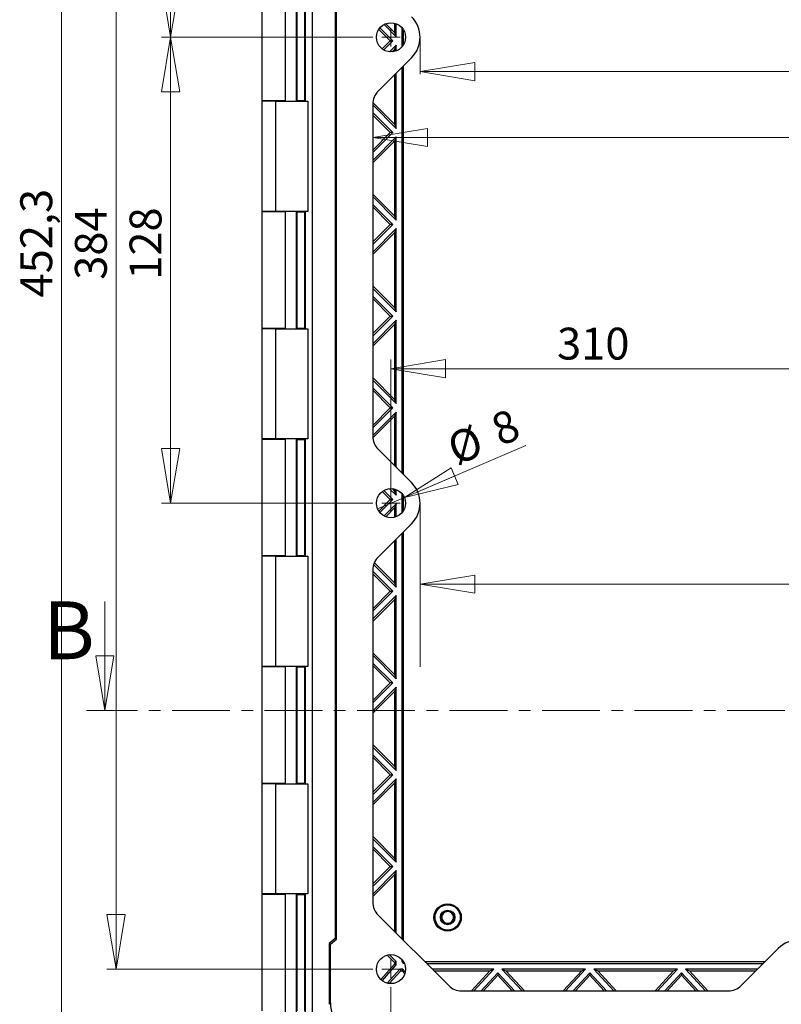
# Model space of a CAD drawing. Units: millimetres. Extents: x 40 to 314, y 7 to 311.
# Drawn here: x 40 to 123, y 110 to 219 of the extents above; entities that cross this region are included whole.
import ezdxf

# ---------------------------------------------------------------- set-up
doc = ezdxf.new("R2010")
doc.units = ezdxf.units.MM
doc.linetypes.add('CENTER', pattern=[10.16, 6.35, -1.27, 1.27, -1.27])
doc.styles.add('SLDTEXTSTYLE0', font='TXT', dxfattribs={"width": 0.75})
doc.dimstyles.new('SLDDIMSTYLE0', dxfattribs={"dimtxt": 3.5, "dimasz": 6, "dimexe": 0, "dimexo": 0.0625, "dimgap": 0.875, "dimtad": 1, "dimdec": 1, "dimlfac": 2.5, "dimrnd": 1e-09, "dimzin": 12, "dimdsep": 46, "dimtxsty": 'SLDTEXTSTYLE0', "dimblk1": 'CLOSED', "dimblk2": 'CLOSED', "dimsah": 1, "dimcen": 0.09, "dimadec": 0, "dimazin": 3, "dimtfac": 1, "dimtdec": 1, "dimtofl": 0, "dimtmove": 0, "dimatfit": 3, "dimldrblk": 'CLOSED', "dimfxl": 0, "dimfrac": 2, "dimtolj": 1, "dimtzin": 12, "dimarcsym": 0})
doc.dimstyles.new('SLDDIMSTYLE1', dxfattribs={"dimtxt": 3.5, "dimasz": 6, "dimexe": 0, "dimexo": 0.0625, "dimgap": 0.875, "dimtad": 1, "dimlfac": 2.5, "dimrnd": 1e-09, "dimzin": 12, "dimdsep": 46, "dimtxsty": 'SLDTEXTSTYLE0', "dimblk1": 'CLOSED', "dimblk2": 'CLOSED', "dimsah": 1, "dimcen": 0.09, "dimadec": 0, "dimazin": 3, "dimtfac": 1, "dimtofl": 0, "dimtmove": 0, "dimatfit": 3, "dimldrblk": 'CLOSED', "dimfxl": 0, "dimfrac": 2, "dimtolj": 1, "dimtzin": 12, "dimarcsym": 0})
doc.dimstyles.new('SLDDIMSTYLE5', dxfattribs={"dimtxt": 3.5, "dimasz": 6, "dimexe": 0, "dimexo": 0.0625, "dimgap": 0.875, "dimtad": 1, "dimlfac": 2.5, "dimrnd": 1e-09, "dimzin": 12, "dimdsep": 46, "dimtxsty": 'SLDTEXTSTYLE0', "dimblk1": 'NONE', "dimblk2": 'CLOSED', "dimsah": 1, "dimcen": 0, "dimadec": 0, "dimazin": 3, "dimtfac": 1, "dimtmove": 0, "dimatfit": 3, "dimldrblk": 'NONE', "dimfxl": 0, "dimfrac": 2, "dimtolj": 1, "dimtzin": 12, "dimarcsym": 0})

# ---------------------------------------------------------------- blocks, each defined once
blk = doc.blocks.new('_Closed')
at = {"color": 0, "linetype": 'ByBlock', "lineweight": -2}
for p, q in [((-1, 0.166667), (0, 0)), ((-1, 0.166667), (-1, -0.166667)), ((0, 0), (-1, -0.166667)), ((0, 0), (-1, 0))]:
    blk.add_line(p, q, dxfattribs=at)
blk = doc.blocks.new('_D')
at = {"color": 7, "linetype": 'Continuous', "lineweight": 0}
for p, q in [((204.28, 137.46), (204.28, 157.55)), ((204.28, 156.55), (83.5, 156.55))]:
    blk.add_line(p, q, dxfattribs=at)
at = {"color": 7, "linetype": 'Continuous', "lineweight": 18, "xscale": 6, "yscale": 6, "rotation": 180.0000000000004}
blk.add_blockref('_Closed', (83.5, 156.55), dxfattribs=at)
at = {"color": 7, "linetype": 'Continuous', "lineweight": 18, "xscale": 6, "yscale": 6}
blk.add_blockref('_Closed', (204.28, 156.55), dxfattribs=at)
at = {"color": 7, "linetype": 'Continuous', "lineweight": 18, "insert": (134.42, 161.07), "char_height": 3.5, "attachment_point": 1, "style": 'SLDTEXTSTYLE0'}
blk.add_mtext('302', dxfattribs=at)
blk = doc.blocks.new('_D_1')
at = {"color": 7, "linetype": 'Continuous', "lineweight": 0}
blk.add_line((83.5, 212.88), (211.5, 212.88), dxfattribs=at)
at = {"color": 7, "linetype": 'Continuous', "lineweight": 18, "xscale": 6, "yscale": 6, "rotation": 180.0000000000004}
blk.add_blockref('_Closed', (83.5, 212.88), dxfattribs=at)
at = {"color": 7, "linetype": 'Continuous', "lineweight": 18, "xscale": 6, "yscale": 6}
blk.add_blockref('_Closed', (211.5, 212.88), dxfattribs=at)
at = {"color": 7, "linetype": 'Continuous', "lineweight": 18, "insert": (142.41, 217.39), "char_height": 3.5, "attachment_point": 1, "style": 'SLDTEXTSTYLE0'}
blk.add_mtext('320', dxfattribs=at)
blk = doc.blocks.new('_D_7')
at = {"color": 7, "linetype": 'Continuous', "lineweight": 0}
for p, q in [((80.3, 112.26), (80.3, 85.48)), ((214.7, 112.26), (214.7, 85.48)), ((214.7, 86.48), (80.3, 86.48))]:
    blk.add_line(p, q, dxfattribs=at)
at = {"color": 7, "linetype": 'Continuous', "lineweight": 18, "xscale": 6, "yscale": 6, "rotation": 180.0000000000004}
blk.add_blockref('_Closed', (80.3, 86.48, -4.22), dxfattribs=at)
at = {"color": 7, "linetype": 'Continuous', "lineweight": 18, "xscale": 6, "yscale": 6}
blk.add_blockref('_Closed', (214.7, 86.48, -4.22), dxfattribs=at)
at = {"color": 7, "linetype": 'Continuous', "lineweight": 18, "insert": (144.52, 90.99), "char_height": 3.5, "attachment_point": 1, "style": 'SLDTEXTSTYLE0'}
blk.add_mtext('336', dxfattribs=at)
blk = doc.blocks.new('_D_10')
at = {"color": 7, "linetype": 'Continuous', "lineweight": 0}
for p, q in [((80.3, 166.46), (80.3, 181.23)), ((204.28, 137.46), (204.28, 181.23)), ((204.28, 180.23), (80.3, 180.23))]:
    blk.add_line(p, q, dxfattribs=at)
at = {"color": 7, "linetype": 'Continuous', "lineweight": 18, "xscale": 6, "yscale": 6, "rotation": 180.0000000000004}
blk.add_blockref('_Closed', (80.3, 180.23, -4.22), dxfattribs=at)
at = {"color": 7, "linetype": 'Continuous', "lineweight": 18, "xscale": 6, "yscale": 6}
blk.add_blockref('_Closed', (204.28, 180.23, -4.22), dxfattribs=at)
at = {"color": 7, "linetype": 'Continuous', "lineweight": 18, "insert": (98.54, 184.74), "char_height": 3.5, "attachment_point": 1, "style": 'SLDTEXTSTYLE0'}
blk.add_mtext('310', dxfattribs=at)
blk = doc.blocks.new('_D_14')
at = {"color": 7, "linetype": 'Continuous', "lineweight": 0}
for q in [(95.11, 171.78), (78.83, 164.83)]:
    blk.add_line((81.77, 166.08), q, dxfattribs=at)
at = {"color": 7, "linetype": 'Continuous', "lineweight": 18, "xscale": 6, "yscale": 6, "rotation": 203.1132041235997}
blk.add_blockref('_Closed', (81.77, 166.08, -4.22), dxfattribs=at)
at = {"color": 7, "linetype": 'Continuous', "lineweight": 18, "char_height": 3.5, "attachment_point": 1, "rotation": 23.1132, "style": 'SLDTEXTSTYLE0'}
for s, insert in [('8', (90.96, 174.9)), ('%%c', (86.13, 172.78))]:
    blk.add_mtext(s, dxfattribs=dict(at, insert=insert))
blk = doc.blocks.new('_None')
blk = doc.blocks.new('_D_15')
at = {"color": 7, "linetype": 'Continuous', "lineweight": 0}
blk.add_line((216.7, 205.64), (78.3, 205.64), dxfattribs=at)
at = {"color": 7, "linetype": 'Continuous', "lineweight": 18, "xscale": 6, "yscale": 6}
for p, rotation in [((78.3, 205.64, -4.22), 180.0000000000253), ((216.7, 205.64, -4.22), 2.531721526444959e-11)]:
    blk.add_blockref('_Closed', p, dxfattribs=dict(at, rotation=rotation))
at = {"color": 7, "linetype": 'Continuous', "lineweight": 18, "insert": (142.41, 210.15), "char_height": 3.5, "attachment_point": 1, "style": 'SLDTEXTSTYLE0'}
blk.add_mtext('346', dxfattribs=at)
blk = doc.blocks.new('_D_16')
at = {"color": 7, "linetype": 'Continuous', "lineweight": 0}
for p, q in [((78.3, 216.66), (55.1, 216.66)), ((56.1, 216.66), (56.1, 165.46)), ((78.3, 165.46), (55.1, 165.46))]:
    blk.add_line(p, q, dxfattribs=at)
at = {"color": 7, "linetype": 'Continuous', "lineweight": 18, "xscale": 6, "yscale": 6}
for p, rotation in [((56.1, 216.66, -4.22), 90.0000000000004), ((56.1, 165.46, -4.22), 270.0000000000004)]:
    blk.add_blockref('_Closed', p, dxfattribs=dict(at, rotation=rotation))
at = {"color": 7, "linetype": 'Continuous', "lineweight": 18, "insert": (51.59, 190.01), "char_height": 3.5, "attachment_point": 1, "rotation": 90, "style": 'SLDTEXTSTYLE0'}
blk.add_mtext('128', dxfattribs=at)
blk = doc.blocks.new('_D_17')
at = {"color": 7, "linetype": 'Continuous', "lineweight": 0}
for p, q in [((78.3, 267.86), (55.1, 267.86)), ((56.1, 267.86), (56.1, 216.66)), ((78.3, 216.66), (55.1, 216.66))]:
    blk.add_line(p, q, dxfattribs=at)
at = {"color": 7, "linetype": 'Continuous', "lineweight": 18, "xscale": 6, "yscale": 6}
for p, rotation in [((56.1, 267.86, -4.22), 90.0000000000004), ((56.1, 216.66, -4.22), 270.0000000000004)]:
    blk.add_blockref('_Closed', p, dxfattribs=dict(at, rotation=rotation))
at = {"color": 7, "linetype": 'Continuous', "lineweight": 18, "insert": (51.59, 238.24), "char_height": 3.5, "attachment_point": 1, "rotation": 90, "style": 'SLDTEXTSTYLE0'}
blk.add_mtext('128', dxfattribs=at)
blk = doc.blocks.new('_D_18')
at = {"color": 7, "linetype": 'Continuous', "lineweight": 0}
for p, q in [((78.3, 267.86), (49.1, 267.86)), ((50.1, 267.86), (50.1, 114.26)), ((78.3, 114.26), (49.1, 114.26))]:
    blk.add_line(p, q, dxfattribs=at)
at = {"color": 7, "linetype": 'Continuous', "lineweight": 18, "xscale": 6, "yscale": 6}
for p, rotation in [((50.1, 267.86, -4.22), 90.0000000000004), ((50.1, 114.26, -4.22), 270.0000000000004)]:
    blk.add_blockref('_Closed', p, dxfattribs=dict(at, rotation=rotation))
at = {"color": 7, "linetype": 'Continuous', "lineweight": 18, "insert": (45.59, 190.01), "char_height": 3.5, "attachment_point": 1, "rotation": 90, "style": 'SLDTEXTSTYLE0'}
blk.add_mtext('384', dxfattribs=at)
blk = doc.blocks.new('_D_19')
at = {"color": 7, "linetype": 'Continuous', "lineweight": 0}
for p, q in [((69.91, 281.52), (43.1, 281.52)), ((44.1, 281.52), (44.1, 100.59)), ((69.91, 100.59), (43.1, 100.59))]:
    blk.add_line(p, q, dxfattribs=at)
at = {"color": 7, "linetype": 'Continuous', "lineweight": 18, "xscale": 6, "yscale": 6}
for p, rotation in [((44.1, 281.52, -4.22), 90.0000000000004), ((44.1, 100.59, -4.22), 270.0000000000004)]:
    blk.add_blockref('_Closed', p, dxfattribs=dict(at, rotation=rotation))
at = {"color": 7, "linetype": 'Continuous', "lineweight": 18, "insert": (39.59, 188.07), "char_height": 3.5, "attachment_point": 1, "rotation": 90, "style": 'SLDTEXTSTYLE0'}
blk.add_mtext('452,3', dxfattribs=at)
blk = doc.blocks.new('SW_CENTERMARKSYMBOL_0')
at = {"color": 0, "linetype": 'Continuous', "lineweight": 18}
for q in [(-1, 0), (0, 1), (0, -1), (1, 0)]:
    blk.add_line((0, 0), q, dxfattribs=at)
blk = doc.blocks.new('SW_CENTERMARKSYMBOL_7')
at = {"color": 0, "linetype": 'Continuous', "lineweight": 18}
for q in [(-1, 0), (0, 1), (0, -1), (1, 0)]:
    blk.add_line((0, 0), q, dxfattribs=at)
blk = doc.blocks.new('SW_CENTERMARKSYMBOL_8')
at = {"color": 0, "linetype": 'Continuous', "lineweight": 18}
for q in [(-1, 0), (0, 1), (0, -1), (1, 0)]:
    blk.add_line((0, 0), q, dxfattribs=at)

msp = doc.modelspace()

# ---------------------------------------------------------------- linework, layer by layer
at = {"color": 7, "linetype": 'Continuous', "lineweight": 25}
for p, q in [((71.6577, 276.4721), (71.6577, 105.6417)), ((74.1529, 264.5048), (74.1529, 117.6091)), ((74.299, 117.5402), (74.299, 264.5736)), ((66.098, 222.4569), (66.098, 209.6559)), ((68.7163, 209.6169), (68.7163, 222.5169)), ((69.9179, 209.6169), (69.9179, 222.5169)), ((69.9761, 222.4569), (69.9761, 209.6569)), ((70.8062, 222.5169), (70.8062, 209.6169)), ((70.8663, 222.5169), (70.8663, 209.6169)), ((80.2252, 216.2569), (78.9552, 217.5269)), ((80.4957, 216.2569), (79.07, 217.6826)), ((79.5369, 218.0643), (80.88, 216.7212)), ((79.722, 218.1497), (80.6887, 217.183)), ((80.6887, 218.2085), (80.6887, 217.183)), ((80.88, 216.7212), (80.88, 218.1473)), ((81.48, 217.7353), (81.48, 215.5786)), ((80.6887, 217.183), (80.88, 216.7212)), ((81.6713, 215.836), (81.6713, 217.4779)), ((79.3421, 215.3738), (80.2252, 216.2569)), ((79.5057, 215.2669), (80.4957, 216.2569)), ((80.88, 215.7927), (80.151, 215.0637)), ((80.4957, 216.2569), (80.2252, 216.2569)), ((80.6887, 215.3308), (80.4194, 215.0615)), ((80.88, 215.7927), (80.6887, 215.3308)), ((80.6887, 215.3308), (80.6887, 215.1054)), ((80.88, 215.1665), (80.88, 215.7927)), ((82.5607, 214.3942), (78.884, 210.7175)), ((81.48, 213.3135), (81.48, 168.8004)), ((81.6713, 168.6091), (81.6713, 213.5048)), ((80.6887, 212.5222), (80.6887, 207.103)), ((80.88, 206.6412), (80.88, 212.7135)), ((66.098, 209.6169), (66.098, 197.5169)), ((67.6505, 209.6169), (66.098, 209.6169)), ((67.6505, 209.6169), (71.1735, 209.6169)), ((67.6505, 197.5169), (67.6505, 209.6169)), ((70.8062, 209.6569), (69.9761, 209.6569)), ((70.2273, 209.6569), (70.2273, 209.6169)), ((71.1735, 209.6169), (71.1735, 197.5169)), ((78.299, 209.3052), (78.299, 172.8086)), ((78.299, 209.2222), (80.88, 206.6412)), ((78.3071, 209.4846), (80.6887, 207.103)), ((80.4957, 206.1769), (78.299, 208.3736)), ((80.2252, 206.1769), (78.299, 208.1031)), ((80.6887, 207.103), (80.88, 206.6412)), ((78.299, 203.9802), (80.4957, 206.1769)), ((78.299, 204.2508), (80.2252, 206.1769)), ((80.88, 205.7127), (78.299, 203.1317)), ((80.4957, 206.1769), (80.2252, 206.1769)), ((80.88, 205.7127), (80.6887, 205.2508)), ((80.88, 196.5612), (80.88, 205.7127)), ((80.6887, 205.2508), (78.299, 202.8611)), ((80.6887, 205.2508), (80.6887, 197.023)), ((78.299, 199.4127), (80.6887, 197.023)), ((78.299, 199.1422), (80.88, 196.5612)), ((80.4957, 196.0969), (78.299, 198.2936)), ((80.2252, 196.0969), (78.299, 198.0231)), ((67.6505, 197.5169), (66.098, 197.5169)), ((66.098, 197.4569), (66.098, 184.6559)), ((71.1735, 197.5169), (67.6505, 197.5169)), ((68.7163, 184.6169), (68.7163, 197.5169)), ((69.9179, 184.6169), (69.9179, 197.5169)), ((69.9761, 197.4569), (69.9761, 184.6569)), ((69.9761, 197.4569), (70.8062, 197.4569)), ((70.2273, 197.5169), (70.2273, 197.4569)), ((70.8062, 197.5169), (70.8062, 184.6169)), ((70.8663, 197.5169), (70.8663, 184.6169)), ((80.6887, 197.023), (80.88, 196.5612)), ((78.299, 193.9002), (80.4957, 196.0969)), ((78.299, 194.1708), (80.2252, 196.0969)), ((80.4957, 196.0969), (80.2252, 196.0969)), ((80.88, 195.6327), (78.299, 193.0517)), ((80.6887, 195.1708), (78.299, 192.7811)), ((80.88, 195.6327), (80.6887, 195.1708)), ((80.6887, 195.1708), (80.6887, 186.943)), ((80.88, 186.4812), (80.88, 195.6327)), ((78.299, 189.3327), (80.6887, 186.943)), ((78.299, 189.0622), (80.88, 186.4812)), ((80.4957, 186.0169), (78.299, 188.2136)), ((80.2252, 186.0169), (78.299, 187.9431)), ((80.6887, 186.943), (80.88, 186.4812)), ((78.299, 183.8202), (80.4957, 186.0169)), ((78.299, 184.0908), (80.2252, 186.0169)), ((80.88, 185.5527), (78.299, 182.9717)), ((80.6887, 185.0908), (78.299, 182.7011)), ((80.2252, 186.0169), (80.4957, 186.0169)), ((80.88, 185.5527), (80.6887, 185.0908)), ((80.6887, 185.0908), (80.6887, 176.863)), ((80.88, 176.4012), (80.88, 185.5527)), ((66.098, 184.6169), (66.098, 172.5169)), ((67.6505, 184.6169), (66.098, 184.6169)), ((67.6505, 184.6169), (71.1735, 184.6169)), ((67.6505, 172.5169), (67.6505, 184.6169)), ((70.8062, 184.6569), (69.9761, 184.6569)), ((70.2273, 184.6569), (70.2273, 184.6169)), ((71.1735, 184.6169), (71.1735, 172.5169)), ((78.299, 179.2527), (80.6887, 176.863)), ((78.299, 178.9822), (80.88, 176.4012)), ((80.4957, 175.9369), (78.299, 178.1336)), ((80.2252, 175.9369), (78.299, 177.8631)), ((80.6887, 176.863), (80.88, 176.4012)), ((78.299, 173.7402), (80.4957, 175.9369)), ((78.299, 174.0108), (80.2252, 175.9369)), ((80.88, 175.4727), (78.299, 172.8917)), ((80.2252, 175.9369), (80.4957, 175.9369)), ((80.88, 175.4727), (80.6887, 175.0108)), ((80.88, 169.4004), (80.88, 175.4727)), ((80.6887, 175.0108), (78.3071, 172.6292)), ((80.6887, 175.0108), (80.6887, 169.5917)), ((67.6505, 172.5169), (66.098, 172.5169)), ((66.098, 172.4569), (66.098, 159.6559)), ((71.1735, 172.5169), (67.6505, 172.5169)), ((68.7163, 159.6169), (68.7163, 172.5169)), ((69.9179, 159.6169), (69.9179, 172.5169)), ((69.9761, 172.4569), (69.9761, 159.6569)), ((69.9761, 172.4569), (70.8062, 172.4569)), ((70.2273, 172.5169), (70.2273, 172.4569)), ((70.8062, 172.5169), (70.8062, 159.6169)), ((70.8663, 172.5169), (70.8663, 159.6169)), ((78.884, 171.3964), (82.5607, 167.7197)), ((80.2252, 165.8569), (79.3421, 166.74)), ((80.4957, 165.8569), (79.5057, 166.847)), ((80.151, 167.0502), (80.88, 166.3212)), ((80.4194, 167.0523), (80.6887, 166.783)), ((80.6887, 167.0085), (80.6887, 166.783)), ((80.6887, 166.783), (80.88, 166.3212)), ((80.88, 166.3212), (80.88, 166.9473)), ((78.9552, 164.5869), (80.2252, 165.8569)), ((79.07, 164.4312), (80.4957, 165.8569)), ((80.2252, 165.8569), (80.4957, 165.8569)), ((81.48, 166.5353), (81.48, 164.3786)), ((81.6713, 164.636), (81.6713, 166.2779)), ((80.88, 165.3927), (79.5369, 164.0495)), ((80.6887, 164.9308), (79.722, 163.9642)), ((80.88, 165.3927), (80.6887, 164.9308)), ((80.6887, 164.9308), (80.6887, 163.9054)), ((80.88, 163.9665), (80.88, 165.3927)), ((82.5607, 163.1942), (78.884, 159.5175)), ((81.6713, 117.4091), (81.6713, 162.3048)), ((80.6887, 161.3222), (80.6887, 156.703)), ((80.88, 156.2412), (80.88, 161.5135)), ((81.48, 162.1135), (81.48, 117.6004)), ((66.098, 159.6169), (66.098, 147.5169)), ((67.6505, 159.6169), (66.098, 159.6169)), ((67.6505, 159.6169), (71.1735, 159.6169)), ((67.6505, 147.5169), (67.6505, 159.6169)), ((70.8062, 159.6569), (69.9761, 159.6569)), ((70.2273, 159.6569), (70.2273, 159.6169)), ((71.1735, 159.6169), (71.1735, 147.5169)), ((78.299, 158.1052), (78.299, 121.6086)), ((78.3972, 158.7239), (80.88, 156.2412)), ((78.4724, 158.9193), (80.6887, 156.703)), ((80.4957, 155.7769), (78.299, 157.9736)), ((80.2252, 155.7769), (78.299, 157.7031)), ((80.6887, 156.703), (80.88, 156.2412)), ((78.299, 153.5802), (80.4957, 155.7769)), ((78.299, 153.8508), (80.2252, 155.7769)), ((80.88, 155.3127), (78.299, 152.7317)), ((80.6887, 154.8508), (78.299, 152.4611)), ((80.2252, 155.7769), (80.4957, 155.7769)), ((80.88, 155.3127), (80.6887, 154.8508)), ((80.6887, 154.8508), (80.6887, 146.623)), ((80.88, 146.1612), (80.88, 155.3127)), ((78.299, 149.0127), (80.6887, 146.623)), ((78.299, 148.7422), (80.88, 146.1612)), ((67.6505, 147.5169), (66.098, 147.5169)), ((66.098, 147.4569), (66.098, 134.6559)), ((71.1735, 147.5169), (67.6505, 147.5169)), ((68.7163, 134.6169), (68.7163, 147.5169)), ((69.9179, 134.6169), (69.9179, 147.5169)), ((69.9761, 147.4569), (69.9761, 134.6569)), ((69.9761, 147.4569), (70.8062, 147.4569)), ((70.2273, 147.5169), (70.2273, 147.4569)), ((70.8062, 147.5169), (70.8062, 134.6169)), ((70.8663, 147.5169), (70.8663, 134.6169)), ((80.4957, 145.6969), (78.299, 147.8936)), ((80.2252, 145.6969), (78.299, 147.6231)), ((80.6887, 146.623), (80.88, 146.1612)), ((78.299, 143.5002), (80.4957, 145.6969)), ((78.299, 143.7708), (80.2252, 145.6969)), ((80.88, 145.2327), (78.299, 142.6517)), ((80.4957, 145.6969), (80.2252, 145.6969)), ((80.88, 145.2327), (80.6887, 144.7708)), ((80.88, 136.0812), (80.88, 145.2327)), ((80.6887, 144.7708), (78.299, 142.3811)), ((80.6887, 144.7708), (80.6887, 136.543)), ((78.299, 138.9327), (80.6887, 136.543)), ((78.299, 138.6622), (80.88, 136.0812)), ((80.4957, 135.6169), (78.299, 137.8136)), ((80.2252, 135.6169), (78.299, 137.5431)), ((80.6887, 136.543), (80.88, 136.0812)), ((78.299, 133.4202), (80.4957, 135.6169)), ((78.299, 133.6908), (80.2252, 135.6169)), ((80.2252, 135.6169), (80.4957, 135.6169)), ((66.098, 134.6169), (66.098, 122.5169)), ((67.6505, 134.6169), (66.098, 134.6169)), ((67.6505, 134.6169), (71.1735, 134.6169)), ((67.6505, 122.5169), (67.6505, 134.6169)), ((70.8062, 134.6569), (69.9761, 134.6569)), ((70.2273, 134.6569), (70.2273, 134.6169)), ((71.1735, 134.6169), (71.1735, 122.5169)), ((80.88, 135.1527), (78.299, 132.5717)), ((80.6887, 134.6908), (78.299, 132.3011)), ((80.88, 135.1527), (80.6887, 134.6908)), ((80.6887, 134.6908), (80.6887, 126.463)), ((80.88, 126.0012), (80.88, 135.1527)), ((78.299, 128.8527), (80.6887, 126.463)), ((78.299, 128.5822), (80.88, 126.0012)), ((80.4957, 125.5369), (78.299, 127.7336)), ((80.2252, 125.5369), (78.299, 127.4631)), ((78.299, 123.3402), (80.4957, 125.5369)), ((78.299, 123.6108), (80.2252, 125.5369)), ((80.2252, 125.5369), (80.4957, 125.5369)), ((80.6887, 126.463), (80.88, 126.0012)), ((80.88, 125.0727), (78.299, 122.4917)), ((80.6887, 124.6108), (78.299, 122.2211)), ((80.88, 125.0727), (80.6887, 124.6108)), ((80.6887, 124.6108), (80.6887, 118.3917)), ((80.88, 118.2004), (80.88, 125.0727)), ((67.6505, 122.5169), (66.098, 122.5169)), ((66.098, 122.4569), (66.098, 109.6559)), ((71.1735, 122.5169), (67.6505, 122.5169)), ((68.7163, 102.7862), (68.7163, 122.5169)), ((69.9179, 102.7895), (69.9179, 122.5169)), ((69.9761, 122.4569), (69.9761, 109.6569)), ((69.9761, 122.4569), (70.8062, 122.4569)), ((70.2273, 122.5169), (70.2273, 122.4569)), ((70.8062, 122.5169), (70.8062, 112.072)), ((70.8663, 122.5169), (70.8663, 105.6417)), ((78.884, 120.1964), (86.6374, 112.443)), ((74.1529, 117.6091), (73.5037, 117.0748)), ((73.5037, 117.0748), (73.651, 117.0054)), ((73.5037, 117.0748), (73.5037, 110.3865)), ((73.651, 117.0054), (74.299, 117.5402)), ((73.651, 110.5338), (73.651, 117.0054)), ((74.1529, 117.6091), (74.299, 117.5402)), ((80.6887, 114.9934), (79.8806, 115.8015)), ((80.88, 115.0727), (80.1071, 115.8455)), ((118.7585, 112.443), (122.8352, 116.5197)), ((79.1875, 113.1051), (80.6887, 114.7795)), ((79.3329, 112.9807), (80.88, 114.7063)), ((80.88, 115.0727), (80.6887, 114.9934)), ((80.6887, 114.9934), (80.6887, 114.7795)), ((80.6887, 114.7795), (80.88, 114.7063)), ((80.88, 114.7063), (80.88, 115.0727)), ((81.48, 115.3353), (81.48, 115.2569)), ((121.3638, 115.0482), (84.0321, 115.0482)), ((84.2234, 114.8569), (121.1725, 114.8569)), ((81.2829, 114.2569), (79.8947, 112.7086)), ((81.3683, 114.0656), (80.1148, 112.6674)), ((81.5971, 114.2569), (81.2829, 114.2569)), ((81.2829, 114.2569), (81.3683, 114.0656)), ((81.3683, 114.0656), (81.5129, 114.0656)), ((81.5129, 114.0656), (81.5971, 114.2569)), ((81.8119, 113.7393), (81.5129, 114.0656)), ((81.87, 113.9591), (81.5971, 114.2569)), ((91.5971, 114.2569), (84.8234, 114.2569)), ((85.0148, 114.0656), (91.1623, 114.0656)), ((89.1394, 111.858), (91.1623, 114.0656)), ((89.3989, 111.858), (91.5971, 114.2569)), ((92.044, 113.8565), (90.2127, 111.858)), ((91.1623, 114.0656), (91.5971, 114.2569)), ((93.8753, 111.858), (92.044, 113.8565)), ((92.044, 113.8565), (92.044, 113.5733)), ((92.4909, 114.2569), (94.6891, 111.858)), ((101.6771, 114.2569), (92.4909, 114.2569)), ((92.4909, 114.2569), (92.9257, 114.0656)), ((92.9257, 114.0656), (94.9486, 111.858)), ((92.9257, 114.0656), (101.2423, 114.0656)), ((99.2194, 111.858), (101.2423, 114.0656)), ((99.4789, 111.858), (101.6771, 114.2569)), ((102.124, 113.8565), (100.2927, 111.858)), ((101.2423, 114.0656), (101.6771, 114.2569)), ((103.9553, 111.858), (102.124, 113.8565)), ((102.124, 113.8565), (102.124, 113.5733)), ((102.5709, 114.2569), (104.7691, 111.858)), ((111.7571, 114.2569), (102.5709, 114.2569)), ((102.5709, 114.2569), (103.0057, 114.0656)), ((103.0057, 114.0656), (105.0286, 111.858)), ((103.0057, 114.0656), (111.3223, 114.0656)), ((109.2994, 111.858), (111.3223, 114.0656)), ((109.5589, 111.858), (111.7571, 114.2569)), ((112.204, 113.8565), (110.3727, 111.858)), ((111.3223, 114.0656), (111.7571, 114.2569)), ((114.0353, 111.858), (112.204, 113.8565)), ((112.204, 113.8565), (112.204, 113.5733)), ((112.6509, 114.2569), (114.8491, 111.858)), ((120.5725, 114.2569), (112.6509, 114.2569)), ((112.6509, 114.2569), (113.0857, 114.0656)), ((113.0857, 114.0656), (115.1086, 111.858)), ((113.0857, 114.0656), (120.3812, 114.0656)), ((92.044, 113.5733), (90.4721, 111.858)), ((93.6158, 111.858), (92.044, 113.5733)), ((102.124, 113.5733), (100.5521, 111.858)), ((103.6958, 111.858), (102.124, 113.5733)), ((112.204, 113.5733), (110.6321, 111.858)), ((113.7758, 111.858), (112.204, 113.5733)), ((70.8062, 112.072), (70.8218, 112.0564)), ((88.0497, 111.858), (117.3462, 111.858)), ((70.8218, 110.4574), (70.8062, 110.4418)), ((70.8062, 110.4418), (70.8062, 109.6169)), ((73.5037, 110.3865), (73.651, 110.5338))]:
    msp.add_line(p, q, dxfattribs=at)
at = {"color": 7, "linetype": 'Continuous', "lineweight": 18}
for p, q in [((83.498, 216.6569), (83.498, 212.5892)), ((83.498, 165.4569), (83.498, 147.4862)), ((48.8767, 154.664), (48.8767, 142.664))]:
    msp.add_line(p, q, dxfattribs=at)
at = {"color": 7, "linetype": 'CENTER', "lineweight": 18}
msp.add_line((245.4854, 142.664), (46.8767, 142.664), dxfattribs=at)
at = {"color": 8, "linetype": 'Continuous', "lineweight": 25}
msp.add_line((81.48, 115.2569), (81.5167, 115.2936), dxfattribs=at)
at = {"color": 7, "linetype": 'Continuous', "lineweight": 25}
for centre, radius in [((80.298, 216.6569), 1.6), ((80.298, 165.4569), 1.6), ((86.524, 119.9369), 1.5), ((86.524, 119.9369), 1.3883), ((86.524, 119.9369), 0.8), ((86.524, 119.9369), 0.7976), ((80.298, 114.2569), 1.6)]:
    msp.add_circle(centre, radius, dxfattribs=at)
for centre, radius, start, end in [((80.298, 216.6569), 3.2, 315, 45), ((80.298, 165.4569), 3.2, 315, 45), ((125.098, 114.2569), 3.2, 45, 135), ((61.1157, 111.2569), 9.739, 355.291053, 4.708947)]:
    msp.add_arc(centre, radius, start, end, dxfattribs=at)
for centre, major_axis, ratio, start_param, end_param in [((80.3018, 209.3029), (-1.8507, 0.7666), 0.99839497, 5.89105382, 6.67531679), ((80.3018, 172.8109), (1.8507, 0.7666), 0.99839497, 2.74946117, 3.53372414), ((80.3018, 158.1029), (-1.8507, 0.7666), 0.99839497, 5.89105382, 6.67531679), ((80.3018, 121.6109), (1.8507, 0.7666), 0.99839497, 2.74946117, 3.53372414), ((81.8801, 115.257), (0.2829, 0.2829), 0.99969546, 2.35634678, 3.66277659), ((88.052, 113.8607), (-0.7666, -1.8507), 0.99839497, 5.89105382, 6.67531679), ((117.344, 113.8607), (-0.7666, 1.8507), 0.99839497, 2.74946117, 3.53372414), ((77.3312, 110.5341), (2.6024, 2.6024), 0.99992385, 2.35623257, 3.92695274)]:
    msp.add_ellipse(centre, major_axis=major_axis, ratio=ratio, start_param=start_param, end_param=end_param, dxfattribs=at)
for points in [[(68.7224, 209.6569), (68.509, 209.6569), (68.0822, 209.6569), (67.42, 209.6569), (66.8322, 209.6569), (66.3871, 209.6569), (66.1271, 209.6569), (66.1223, 209.6569), (66.1203, 209.6569)], [(68.7224, 197.4569), (68.509, 197.4569), (68.0822, 197.4569), (67.42, 197.4569), (66.8322, 197.4569), (66.3871, 197.4569), (66.1271, 197.4569), (66.1223, 197.4569), (66.1203, 197.4569)], [(68.7224, 184.6569), (68.509, 184.6569), (68.0822, 184.6569), (67.42, 184.6569), (66.8322, 184.6569), (66.3871, 184.6569), (66.1271, 184.6569), (66.1223, 184.6569), (66.1203, 184.6569)], [(68.7224, 172.4569), (68.509, 172.4569), (68.0822, 172.4569), (67.42, 172.4569), (66.8322, 172.4569), (66.3871, 172.4569), (66.1271, 172.4569), (66.1223, 172.4569), (66.1203, 172.4569)], [(68.7224, 159.6569), (68.509, 159.6569), (68.0822, 159.6569), (67.42, 159.6569), (66.8322, 159.6569), (66.3871, 159.6569), (66.1271, 159.6569), (66.1223, 159.6569), (66.1203, 159.6569)], [(68.7224, 147.4569), (68.509, 147.4569), (68.0822, 147.4569), (67.42, 147.4569), (66.8322, 147.4569), (66.3871, 147.4569), (66.1271, 147.4569), (66.1223, 147.4569), (66.1203, 147.4569)], [(68.7224, 134.6569), (68.509, 134.6569), (68.0822, 134.6569), (67.42, 134.6569), (66.8322, 134.6569), (66.3871, 134.6569), (66.1271, 134.6569), (66.1223, 134.6569), (66.1203, 134.6569)], [(68.7224, 122.4569), (68.509, 122.4569), (68.0822, 122.4569), (67.42, 122.4569), (66.8322, 122.4569), (66.3871, 122.4569), (66.1271, 122.4569), (66.1223, 122.4569), (66.1203, 122.4569)]]:
    msp.add_open_spline(points, degree=3, knots=[0, 0, 0, 0, 0.17493831, 0.34987663, 0.52481494, 0.69975326, 0.87469157, 1, 1, 1, 1], dxfattribs=at)
for points in [[(86.524, 119.2594), (86.4353, 119.2695), (86.258, 119.2899), (86.0324, 119.4466), (85.8817, 119.6706), (85.8288, 119.9369), (85.8817, 120.2033), (86.0324, 120.4272), (86.258, 120.5839), (86.4353, 120.6043), (86.524, 120.6145)], [(86.524, 120.582), (86.4396, 120.5723), (86.2707, 120.5529), (86.056, 120.4037), (85.9125, 120.1905), (85.8621, 119.9369), (85.9125, 119.6833), (86.056, 119.4701), (86.2707, 119.3209), (86.4396, 119.3015), (86.524, 119.2918)], [(86.524, 120.6145), (86.6127, 120.6043), (86.79, 120.5839), (87.0156, 120.4272), (87.1663, 120.2033), (87.2192, 119.9369), (87.1663, 119.6706), (87.0156, 119.4466), (86.79, 119.2899), (86.6127, 119.2695), (86.524, 119.2594)], [(86.524, 119.2918), (86.6084, 119.3015), (86.7773, 119.3209), (86.992, 119.4701), (87.1355, 119.6833), (87.1859, 119.9369), (87.1355, 120.1905), (86.992, 120.4037), (86.7773, 120.5529), (86.6084, 120.5723), (86.524, 120.582)]]:
    msp.add_open_spline(points, degree=3, dxfattribs=at)

# ---------------------------------------------------------------- block references
at = {"color": 7, "linetype": 'Continuous', "lineweight": 18}
for name, p in [('SW_CENTERMARKSYMBOL_7', (80.298, 216.6569)), ('SW_CENTERMARKSYMBOL_8', (80.298, 165.4569)), ('SW_CENTERMARKSYMBOL_0', (80.298, 114.2569))]:
    msp.add_blockref(name, p, dxfattribs=at)
at = {"color": 7, "linetype": 'Continuous', "lineweight": 18, "xscale": 6, "yscale": 6, "rotation": 270.0000000000004}
msp.add_blockref('_Closed', (48.8767, 142.664), dxfattribs=at)

# ---------------------------------------------------------------- texts
at = {"color": 7, "linetype": 'Continuous', "insert": (42.0713, 154.664), "char_height": 6.35, "attachment_point": 1, "style": 'SLDTEXTSTYLE0'}
msp.add_mtext('B', dxfattribs=at)

# ---------------------------------------------------------------- dimensions: what is measured, and where the dimension line sits
at = {"color": 7, "linetype": 'Continuous', "lineweight": 18}
for base, p1, p2, angle, dimstyle, picture, middle in [((44.0969, 100.5892), (70.9133, 281.5246), (70.9133, 100.5892), 90, 'SLDDIMSTYLE0', '_D_19', (44.0969, 193.8859)), ((50.0969, 114.2569), (79.298, 267.8569), (79.298, 114.2569), 90, 'SLDDIMSTYLE1', '_D_18', (50.0969, 193.8859)), ((56.0969, 216.6569), (79.298, 267.8569), (79.298, 216.6569), 90, 'SLDDIMSTYLE1', '_D_17', (56.0969, 242.1186)), ((56.0969, 165.4569), (79.298, 216.6569), (79.298, 165.4569), 90, 'SLDDIMSTYLE1', '_D_16', (56.0969, 193.8859)), ((78.299, 205.6405), (216.6969, 209.3052), (78.299, 209.3052), 0, 'SLDDIMSTYLE0', '_D_15', (146.2875, 205.6405))]:
    dim = msp.add_linear_dim(base=base, p1=p1, p2=p2, angle=angle, dimstyle=dimstyle, dxfattribs=at)
    dim.commit()
    dim.dimension.update_dxf_attribs({"geometry": picture, "text_midpoint": middle, "dimtype": 160})
for base, p1, p2, dimstyle, picture, middle in [((211.498, 212.876), (83.498, 212.5892), (211.498, 211.4101), 'SLDDIMSTYLE1', '_D_1', (146.2875, 212.876)), ((80.298, 180.2294), (204.284, 136.4569), (80.298, 165.4569), 'SLDDIMSTYLE0', '_D_10', (102.4163, 180.2294)), ((83.498, 156.5546), (204.284, 136.4569), (83.498, 165.4569), 'SLDDIMSTYLE0', '_D', (138.3016, 156.5546)), ((80.298, 86.4807), (214.698, 113.2569), (80.298, 113.2569), 'SLDDIMSTYLE1', '_D_7', (148.3981, 86.4807))]:
    dim = msp.add_linear_dim(base=base, p1=p1, p2=p2, dimstyle=dimstyle, dxfattribs=at)
    dim.commit()
    dim.dimension.update_dxf_attribs({"geometry": picture, "text_midpoint": middle, "dimtype": 160})
dim = msp.add_diameter_dim_2p(p1=(78.8264, 164.8288), p2=(81.7695, 166.085), dimstyle='SLDDIMSTYLE5', dxfattribs=at)
dim.commit()
dim.dimension.update_dxf_attribs({"geometry": '_D_14', "text_midpoint": (91.7691, 170.3529), "dimtype": 163})

doc.saveas('drawing.dxf')
